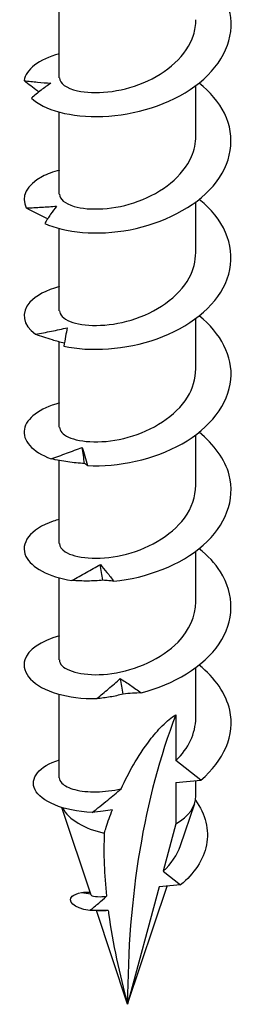
# Model space of a CAD drawing. Units: millimetres. Extents: x -22 to 58, y -178 to 4.
# Drawn here: x 43 to 51, y -178 to -140 of the extents above; entities that cross this region are included whole.
import ezdxf

# ---------------------------------------------------------------- set-up
doc = ezdxf.new("R2010")
doc.units = ezdxf.units.MM

# ---------------------------------------------------------------- blocks, each defined once
blk = doc.blocks.new('SWW8x80-ISO')
at = {"layer": ''}
for p, q in [((-2.638, 1.569), (-2.638, 5.308)), ((2.637, -0.676), (2.637, 1.274)), ((-2.638, -2.922), (-2.638, 0.245)), ((2.637, -5.167), (2.637, -3.217)), ((-2.638, -7.412), (-2.638, -4.246)), ((2.637, -9.658), (2.637, -7.708)), ((-2.638, -11.903), (-2.638, -8.617)), ((2.637, -14.149), (2.637, -12.198)), ((-2.638, -16.394), (-2.638, -13.19)), ((2.637, -18.639), (2.637, -16.689)), ((-2.638, -20.885), (-2.638, -17.718)), ((2.637, -23.13), (2.637, -21.18)), ((-2.638, -25.428), (-2.638, -22.209)), ((1.865, -22.999), (1.865, -24.768)), ((2.828, -25.52), (1.865, -24.768)), ((1.865, -25.607), (2.828, -25.52)), ((1.865, -25.607), (1.865, -27.21)), ((2.637, -26.133), (2.637, -25.538)), ((-1.405, -29.965), (-2.535, -26.584)), ((2.047, -28.045), (2.59, -26.421)), ((1.865, -27.21), (1.376, -29.036)), ((1.376, -29.036), (2.045, -29.559)), ((0, -34.17), (1.525, -29.606)), ((2.045, -29.559), (1.216, -29.633)), ((-1.782, -29.858), (-1.423, -29.912)), ((1.216, -29.633), (0, -34.17)), ((0, -34.17), (-1.208, -30.556))]:
    blk.add_line(p, q, dxfattribs=at)
for centre, major_axis, start_param, end_param in [((31.093, -52.122), (-21.986, 38.082), 0.43729, 0.785398), ((0, -26.133), (2.638, 0), 5.497787, 6.283185), ((0, -26.133), (-2.638, 0), 0.304552, 1.222237)]:
    blk.add_ellipse(centre, major_axis=major_axis, ratio=0.57735, start_param=start_param, end_param=end_param, dxfattribs=at)
for points, knots in [([(-3.718, 0.791), (-3.25, 0.337), (-2.188, 0.029), (-0.957, 0.081), (0.271, 0.132), (1.635, 0.544), (2.596, 1.244), (3.569, 1.952), (4.103, 2.941), (3.982, 3.905), (3.886, 4.664), (3.387, 5.395), (2.635, 5.961)], [35.720798, 35.720798, 35.720798, 35.720798, 36.672224, 36.672224, 36.672224, 37.620094, 37.620094, 37.620094, 38.579437, 38.579437, 38.579437, 39.335319, 39.335319, 39.335319, 39.335319]), ([(-2.632, 1.57), (-2.626, 1.369), (-2.38, 1.168), (-1.933, 1.068), (-1.302, 0.927), (-0.296, 1.001), (0.606, 1.375), (1.522, 1.755), (2.294, 2.44), (2.543, 3.219), (2.606, 3.414), (2.635, 3.614), (2.633, 3.814)], [35.342917, 35.342917, 35.342917, 35.342917, 36.091328, 36.091328, 36.091328, 37.145523, 37.145523, 37.145523, 38.216302, 38.216302, 38.216302, 38.48451, 38.48451, 38.48451, 38.48451]), ([(-3.427, 1.027), (-3.442, 1.038), (-3.458, 1.049), (-3.65, 1.187), (-3.824, 1.323), (-3.994, 1.462)], [0.0607385, 0.0607385, 0.0607385, 0.0607385, 0.06676401, 0.06676401, 0.13550134, 0.13550134, 0.13550134, 0.13550134]), ([(-3.994, 1.462), (-3.82, 1.442), (-3.647, 1.423), (-3.304, 1.389), (-3.134, 1.374), (-2.965, 1.363)], [0, 0, 0, 0, 0.0638977, 0.0638977, 0.1281632, 0.1281632, 0.1281632, 0.1281632]), ([(-2.965, 1.363), (-3.091, 1.279), (-3.217, 1.188), (-3.468, 0.997), (-3.594, 0.895), (-3.718, 0.791)], [0, 0, 0, 0, 0.0631776, 0.0631776, 0.1266656, 0.1266656, 0.1266656, 0.1266656]), ([(-3.202, -4.043), (-2.441, -4.402), (-1.174, -4.531), (0.095, -4.287), (1.359, -4.044), (2.592, -3.431), (3.304, -2.602), (4.026, -1.762), (4.194, -0.716), (3.741, 0.204), (3.53, 0.631), (3.189, 1.027), (2.76, 1.369)], [29.702421, 29.702421, 29.702421, 29.702421, 30.654383, 30.654383, 30.654383, 31.602692, 31.602692, 31.602692, 32.563458, 32.563458, 32.563458, 33.008627, 33.008627, 33.008627, 33.008627]), ([(-2.63, -2.921), (-2.627, -3.101), (-2.433, -3.282), (-2.066, -3.389), (-1.489, -3.557), (-0.506, -3.527), (0.412, -3.191), (1.328, -2.856), (2.143, -2.221), (2.469, -1.468), (2.58, -1.212), (2.633, -0.944), (2.631, -0.677)], [29.059732, 29.059732, 29.059732, 29.059732, 29.730384, 29.730384, 29.730384, 30.787459, 30.787459, 30.787459, 31.842123, 31.842123, 31.842123, 32.201325, 32.201325, 32.201325, 32.201325]), ([(-2.635, -1.992), (-2.883, -2.058), (-3.105, -2.14), (-3.292, -2.238), (-3.908, -2.559), (-4.138, -3.029), (-3.913, -3.448)], [28.208923, 28.208923, 28.208923, 28.208923, 28.455684, 28.455684, 28.455684, 29.268688, 29.268688, 29.268688, 29.268688]), ([(-3.913, -3.448), (-3.716, -3.439), (-3.52, -3.43), (-3.13, -3.407), (-2.935, -3.394), (-2.743, -3.378)], [0, 0, 0, 0, 0.0638977, 0.0638977, 0.1281632, 0.1281632, 0.1281632, 0.1281632]), ([(-2.743, -3.378), (-2.82, -3.477), (-2.897, -3.584), (-3.05, -3.806), (-3.127, -3.923), (-3.202, -4.043)], [0, 0, 0, 0, 0.0631776, 0.0631776, 0.1266656, 0.1266656, 0.1266656, 0.1266656]), ([(-2.463, -8.78), (-1.463, -9.004), (-0.078, -8.929), (1.139, -8.493), (2.351, -8.06), (3.365, -7.274), (3.779, -6.359), (4.199, -5.431), (3.991, -4.388), (3.239, -3.56), (3.098, -3.405), (2.939, -3.258), (2.764, -3.119)], [23.684044, 23.684044, 23.684044, 23.684044, 24.636006, 24.636006, 24.636006, 25.584316, 25.584316, 25.584316, 26.545081, 26.545081, 26.545081, 26.725442, 26.725442, 26.725442, 26.725442]), ([(-3.087, -3.863), (-3.16, -3.831), (-3.233, -3.797), (-3.51, -3.665), (-3.714, -3.558), (-3.913, -3.448)], [0.04253188, 0.04253188, 0.04253188, 0.04253188, 0.06676401, 0.06676401, 0.13550134, 0.13550134, 0.13550134, 0.13550134]), ([(-2.629, -7.412), (-2.628, -7.566), (-2.49, -7.72), (-2.218, -7.828), (-1.718, -8.026), (-0.785, -8.052), (0.138, -7.773), (1.08, -7.489), (1.974, -6.889), (2.38, -6.141), (2.549, -5.831), (2.631, -5.499), (2.629, -5.167)], [22.776547, 22.776547, 22.776547, 22.776547, 23.347962, 23.347962, 23.347962, 24.399667, 24.399667, 24.399667, 25.472765, 25.472765, 25.472765, 25.918139, 25.918139, 25.918139, 25.918139]), ([(-2.632, -6.484), (-3.144, -6.622), (-3.545, -6.833), (-3.772, -7.083), (-4.133, -7.479), (-4.054, -7.96), (-3.559, -8.324)], [21.925738, 21.925738, 21.925738, 21.925738, 22.437307, 22.437307, 22.437307, 23.250312, 23.250312, 23.250312, 23.250312]), ([(-1.552, -13.39), (-0.382, -13.447), (1.023, -13.158), (2.103, -12.546), (3.178, -11.936), (3.903, -11.017), (3.99, -10.063), (4.071, -9.181), (3.604, -8.286), (2.765, -7.609)], [17.665667, 17.665667, 17.665667, 17.665667, 18.61763, 18.61763, 18.61763, 19.565939, 19.565939, 19.565939, 20.442257, 20.442257, 20.442257, 20.442257]), ([(-3.559, -8.324), (-3.354, -8.285), (-3.147, -8.244), (-2.737, -8.16), (-2.532, -8.116), (-2.329, -8.069)], [0, 0, 0, 0, 0.0638977, 0.0638977, 0.1281632, 0.1281632, 0.1281632, 0.1281632]), ([(-2.444, -8.666), (-2.6, -8.629), (-2.755, -8.587), (-3.126, -8.476), (-3.345, -8.402), (-3.559, -8.324)], [0.0189321, 0.0189321, 0.0189321, 0.0189321, 0.066764, 0.066764, 0.1355013, 0.1355013, 0.1355013, 0.1355013]), ([(-2.329, -8.069), (-2.352, -8.176), (-2.375, -8.291), (-2.42, -8.528), (-2.442, -8.653), (-2.463, -8.78)], [0, 0, 0, 0, 0.0631776, 0.0631776, 0.1266656, 0.1266656, 0.1266656, 0.1266656]), ([(-2.629, -11.903), (-2.629, -12.043), (-2.515, -12.184), (-2.287, -12.289), (-1.824, -12.503), (-0.907, -12.554), (0.024, -12.297), (0.953, -12.04), (1.86, -11.476), (2.309, -10.754), (2.523, -10.41), (2.63, -10.034), (2.629, -9.658)], [16.493361, 16.493361, 16.493361, 16.493361, 17.014539, 17.014539, 17.014539, 18.073182, 18.073182, 18.073182, 19.130512, 19.130512, 19.130512, 19.634954, 19.634954, 19.634954, 19.634954]), ([(-2.635, -10.972), (-3.407, -11.184), (-3.912, -11.57), (-3.989, -11.981), (-4.07, -12.411), (-3.688, -12.857), (-2.958, -13.126)], [15.642552, 15.642552, 15.642552, 15.642552, 16.41893, 16.41893, 16.41893, 17.231935, 17.231935, 17.231935, 17.231935]), ([(-0.533, -17.852), (0.725, -17.723), (2.052, -17.223), (2.92, -16.461), (3.784, -15.702), (4.17, -14.697), (3.924, -13.755), (3.765, -13.148), (3.346, -12.575), (2.76, -12.102)], [11.647291, 11.647291, 11.647291, 11.647291, 12.599253, 12.599253, 12.599253, 13.547562, 13.547562, 13.547562, 14.159071, 14.159071, 14.159071, 14.159071]), ([(-2.958, -13.126), (-2.757, -13.056), (-2.555, -12.984), (-2.154, -12.837), (-1.953, -12.762), (-1.752, -12.684)], [0, 0, 0, 0, 0.0638977, 0.0638977, 0.1281632, 0.1281632, 0.1281632, 0.1281632]), ([(-1.752, -12.684), (-1.72, -12.791), (-1.688, -12.904), (-1.621, -13.14), (-1.587, -13.264), (-1.552, -13.39)], [0, 0, 0, 0, 0.0631776, 0.0631776, 0.1266656, 0.1266656, 0.1266656, 0.1266656]), ([(-1.663, -13.31), (-1.878, -13.298), (-2.094, -13.275), (-2.524, -13.212), (-2.743, -13.172), (-2.958, -13.126)], [0, 0, 0, 0, 0.066764, 0.066764, 0.1355013, 0.1355013, 0.1355013, 0.1355013]), ([(-1.552, -13.39), (-1.563, -13.375), (-1.578, -13.361), (-1.615, -13.334), (-1.637, -13.322), (-1.663, -13.31)], [0, 0, 0, 0, 0.0703205, 0.0703205, 0.1407597, 0.1407597, 0.1407597, 0.1407597]), ([(-2.629, -16.394), (-2.631, -16.508), (-2.558, -16.621), (-2.407, -16.715), (-2.023, -16.956), (-1.151, -17.057), (-0.215, -16.847), (0.719, -16.637), (1.679, -16.115), (2.197, -15.41), (2.482, -15.022), (2.628, -14.585), (2.629, -14.148)], [10.210176, 10.210176, 10.210176, 10.210176, 10.631434, 10.631434, 10.631434, 11.699341, 11.699341, 11.699341, 12.765534, 12.765534, 12.765534, 13.351769, 13.351769, 13.351769, 13.351769]), ([(-2.637, -15.462), (-2.72, -15.484), (-2.799, -15.508), (-2.875, -15.534), (-3.764, -15.836), (-4.17, -16.394), (-3.928, -16.891), (-3.723, -17.312), (-3.064, -17.678), (-2.15, -17.82)], [9.359367, 9.359367, 9.359367, 9.359367, 9.441342, 9.441342, 9.441342, 10.400553, 10.400553, 10.400553, 11.213558, 11.213558, 11.213558, 11.213558]), ([(0.523, -22.154), (1.781, -21.831), (2.939, -21.14), (3.534, -20.266), (4.126, -19.395), (4.145, -18.36), (3.583, -17.48), (3.378, -17.158), (3.096, -16.86), (2.761, -16.593)], [5.628914, 5.628914, 5.628914, 5.628914, 6.580876, 6.580876, 6.580876, 7.529185, 7.529185, 7.529185, 7.875886, 7.875886, 7.875886, 7.875886]), ([(-2.15, -17.82), (-1.968, -17.721), (-1.785, -17.619), (-1.42, -17.414), (-1.237, -17.309), (-1.054, -17.202)], [0, 0, 0, 0, 0.0638977, 0.0638977, 0.1281632, 0.1281632, 0.1281632, 0.1281632]), ([(-1.054, -17.202), (-0.969, -17.299), (-0.883, -17.404), (-0.71, -17.621), (-0.621, -17.735), (-0.533, -17.852)], [0, 0, 0, 0, 0.0631776, 0.0631776, 0.1266656, 0.1266656, 0.1266656, 0.1266656]), ([(-0.952, -17.812), (-1.149, -17.832), (-1.348, -17.841), (-1.746, -17.842), (-1.949, -17.834), (-2.15, -17.82)], [0, 0, 0, 0, 0.066764, 0.066764, 0.1355013, 0.1355013, 0.1355013, 0.1355013]), ([(-0.533, -17.852), (-0.596, -17.843), (-0.662, -17.835), (-0.802, -17.821), (-0.875, -17.816), (-0.952, -17.812)], [0, 0, 0, 0, 0.0703205, 0.0703205, 0.1407597, 0.1407597, 0.1407597, 0.1407597]), ([(-2.632, -20.885), (-2.634, -20.962), (-2.601, -21.04), (-2.529, -21.111), (-2.267, -21.372), (-1.504, -21.538), (-0.604, -21.409), (0.304, -21.28), (1.317, -20.847), (1.946, -20.197), (2.386, -19.743), (2.625, -19.19), (2.63, -18.639)], [3.926991, 3.926991, 3.926991, 3.926991, 4.214547, 4.214547, 4.214547, 5.266866, 5.266866, 5.266866, 6.327697, 6.327697, 6.327697, 7.068583, 7.068583, 7.068583, 7.068583]), ([(-2.634, -19.954), (-3.357, -20.152), (-3.849, -20.501), (-3.969, -20.883), (-4.127, -21.383), (-3.641, -21.92), (-2.707, -22.19), (-2.274, -22.314), (-1.753, -22.383), (-1.192, -22.379)], [3.076182, 3.076182, 3.076182, 3.076182, 3.802518, 3.802518, 3.802518, 4.754421, 4.754421, 4.754421, 5.195182, 5.195182, 5.195182, 5.195182]), ([(2.828, -25.52), (3.724, -24.777), (4.154, -23.777), (3.946, -22.829), (3.805, -22.188), (3.376, -21.58), (2.761, -21.083)], [0, 0, 0, 0, 0.950382, 0.950382, 0.950382, 1.592701, 1.592701, 1.592701, 1.592701]), ([(-1.192, -22.379), (-1.042, -22.253), (-0.89, -22.126), (-0.587, -21.869), (-0.435, -21.739), (-0.282, -21.606)], [0, 0, 0, 0, 0.0638977, 0.0638977, 0.1281632, 0.1281632, 0.1281632, 0.1281632]), ([(-0.282, -21.606), (-0.15, -21.686), (-0.016, -21.774), (0.252, -21.958), (0.388, -22.055), (0.523, -22.154)], [0, 0, 0, 0, 0.0631776, 0.0631776, 0.1266656, 0.1266656, 0.1266656, 0.1266656]), ([(-0.174, -22.2), (-0.34, -22.248), (-0.508, -22.285), (-0.846, -22.343), (-1.02, -22.364), (-1.192, -22.379)], [0, 0, 0, 0, 0.066764, 0.066764, 0.1355013, 0.1355013, 0.1355013, 0.1355013]), ([(0.523, -22.154), (0.413, -22.158), (0.3, -22.164), (0.067, -22.179), (-0.052, -22.189), (-0.174, -22.2)], [0, 0, 0, 0, 0.0703205, 0.0703205, 0.1407597, 0.1407597, 0.1407597, 0.1407597]), ([(-0.25, -25.856), (-0.103, -25.538), (0.059, -25.224), (0.402, -24.632), (0.632, -24.275), (1, -23.796), (1.166, -23.599), (1.427, -23.337), (1.516, -23.255), (1.693, -23.11), (1.78, -23.048), (1.865, -22.999)], [2.6767806, 2.6767806, 2.6767806, 2.6767806, 2.793941, 2.793941, 2.9116704, 2.9116704, 2.9834254, 2.9834254, 3.019303, 3.019303, 3.0551805, 3.0551805, 3.0551805, 3.0551805]), ([(-1.371, -26.771), (-2.512, -26.719), (-3.353, -26.335), (-3.575, -25.89), (-3.794, -25.454), (-3.417, -24.979), (-2.637, -24.74)], [1.152255, 1.152255, 1.152255, 1.152255, 2.126482, 2.126482, 2.126482, 3.08141, 3.08141, 3.08141, 3.08141]), ([(-2.638, -25.428), (-2.638, -25.5), (-2.604, -25.573), (-2.437, -25.741), (-2.266, -25.828), (-1.804, -25.949), (-1.518, -25.981), (-0.899, -25.968), (-0.578, -25.93), (-0.25, -25.856)], [0.2676433, 0.2676433, 0.2676433, 0.2676433, 0.3454207, 0.3454207, 0.4605609, 0.4605609, 0.5757011, 0.5757011, 0.680617, 0.680617, 0.680617, 0.680617]), ([(-1.371, -26.771), (-1.172, -26.614), (-0.97, -26.453), (-0.597, -26.148), (-0.423, -26.004), (-0.25, -25.856)], [-0.1745253, -0.1745253, -0.1745253, -0.1745253, -0.0920011, -0.0920011, -0.0201467, -0.0201467, -0.0201467, -0.0201467]), ([(2.617, -26.294), (3.005, -26.835), (3.161, -27.445), (3.047, -28.022), (2.933, -28.599), (2.563, -29.138), (2.045, -29.559)], [0.308327, 0.308327, 0.308327, 0.308327, 1.011121, 1.011121, 1.011121, 1.713596, 1.713596, 1.713596, 1.713596]), ([(-0.589, -26.663), (-0.709, -26.688), (-0.828, -26.707), (-1.085, -26.743), (-1.232, -26.758), (-1.371, -26.771)], [-0.1361889, -0.1361889, -0.1361889, -0.1361889, -0.0772234, -0.0772234, 0, 0, 0, 0]), ([(-0.901, -27.564), (-0.877, -27.489), (-0.854, -27.414), (-0.759, -27.124), (-0.679, -26.896), (-0.589, -26.663)], [2.4603794, 2.4603794, 2.4603794, 2.4603794, 2.4903626, 2.4903626, 2.5775628, 2.5775628, 2.5775628, 2.5775628]), ([(-1.462, -30.552), (-2.111, -30.453), (-2.34, -30.175), (-2.136, -29.999), (-2.064, -29.936), (-1.941, -29.886), (-1.782, -29.858)], [0.841654, 0.841654, 0.841654, 0.841654, 1.90493, 1.90493, 1.90493, 2.284795, 2.284795, 2.284795, 2.284795]), ([(-1.462, -30.552), (-1.348, -30.459), (-1.23, -30.362), (-1.018, -30.182), (-0.915, -30.093), (-0.816, -30.003)], [-0.09707219, -0.09707219, -0.09707219, -0.09707219, -0.04834808, -0.04834808, -0.00615682, -0.00615682, -0.00615682, -0.00615682]), ([(-1.405, -29.965), (-1.403, -29.973), (-1.389, -29.981), (-1.309, -30.007), (-1.204, -30.02), (-0.984, -30.017), (-0.904, -30.013), (-0.816, -30.003)], [0.1132301, 0.1132301, 0.1132301, 0.1132301, 0.1498064, 0.1498064, 0.2286852, 0.2286852, 0.2669641, 0.2669641, 0.2669641, 0.2669641]), ([(-0.75, -30.549), (-0.861, -30.555), (-0.978, -30.556), (-1.207, -30.557), (-1.339, -30.555), (-1.462, -30.552)], [-0.1178952, -0.1178952, -0.1178952, -0.1178952, -0.0647784, -0.0647784, 0, 0, 0, 0]), ([(-0.75, -30.549), (-0.782, -30.553), (-0.813, -30.556), (-0.982, -30.57), (-1.088, -30.566), (-1.154, -30.557), (-1.158, -30.557), (-1.162, -30.556)], [0.1338414, 0.1338414, 0.1338414, 0.1338414, 0.14848029, 0.14848029, 0.21874246, 0.21874246, 0.22357384, 0.22357384, 0.22357384, 0.22357384]), ([(-0.75, -30.549), (-0.745, -30.587), (-0.74, -30.625), (-0.573, -31.821), (-0.314, -32.999), (0, -34.17)], [1.5253279, 1.5253279, 1.5253279, 1.5253279, 1.5423308, 1.5423308, 2.0564411, 2.0564411, 2.0564411, 2.0564411])]:
    blk.add_open_spline(points, degree=3, knots=knots, dxfattribs=at)
for points in [[(-2.637, 2.501), (-3.434, 2.287), (-3.935, 1.883), (-3.994, 1.462)], [(-1.663, -13.31), (-1.693, -13.101), (-1.723, -12.893), (-1.752, -12.684)], [(-0.952, -17.812), (-0.986, -17.609), (-1.02, -17.405), (-1.054, -17.202)], [(-0.174, -22.2), (-0.21, -22.002), (-0.246, -21.804), (-0.282, -21.606)], [(1.865, -24.768), (2.353, -24.299), (2.627, -23.714), (2.633, -23.129)], [(-0.901, -27.564), (-0.937, -28.362), (-0.904, -29.177), (-0.816, -30.003)], [(1.376, -29.036), (1.681, -28.756), (1.916, -28.412), (2.041, -28.042)], [(-1.782, -29.858), (-1.679, -29.845), (-1.565, -29.841), (-1.445, -29.847)]]:
    blk.add_open_spline(points, degree=3, dxfattribs=at)

msp = doc.modelspace()

# ---------------------------------------------------------------- block references
msp.add_blockref('SWW8x80-ISO', (47.11, -143.917))

doc.saveas('drawing.dxf')
